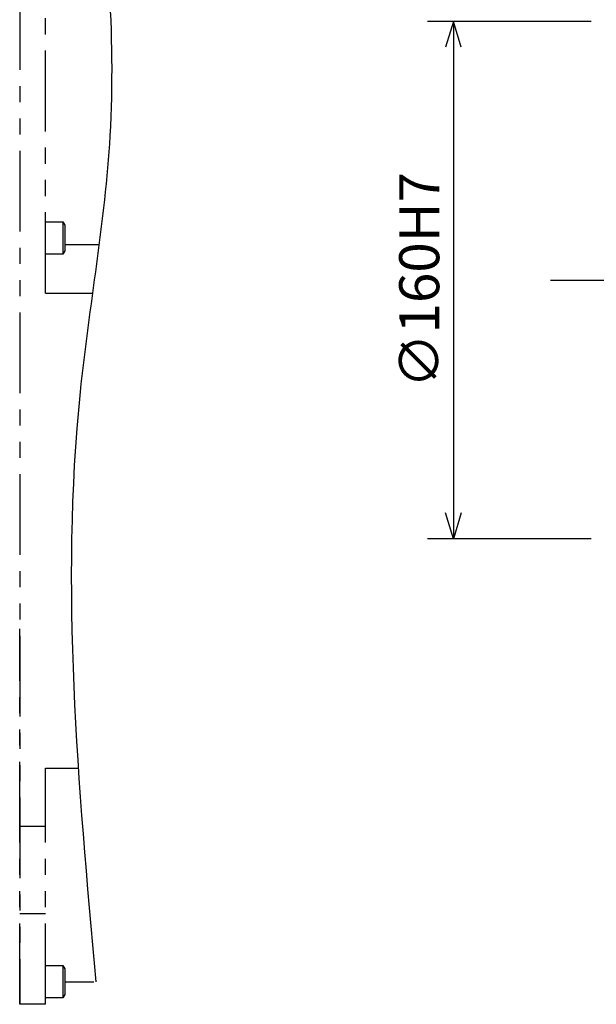
# Model space of a CAD drawing. Extents: x 0 to 2262, y 0 to 1457.
# Drawn here: x 652 to 831, y 526 to 830 of the extents above; entities that cross this region are included whole.
import ezdxf

# ---------------------------------------------------------------- set-up
doc = ezdxf.new("R2010")
doc.units = 0
doc.header["$LTSCALE"] = 20
doc.linetypes.add('CENTER', pattern=[2, 1.25, -0.25, 0.25, -0.25])
doc.linetypes.add('PHANTOM', pattern=[2.5, 1.25, -0.25, 0.25, -0.25, 0.25, -0.25])
doc.layers.add('MAIN0', color=7, linetype='CONTINUOUS')

msp = doc.modelspace()

# ---------------------------------------------------------------- linework, layer by layer
at = {"layer": 'MAIN0', "color": 4, "linetype": 'PHANTOM'}
for p, q in [((652.37, 889.58), (652.37, 525.58)), ((660.37, 745.58), (660.37, 889.58)), ((660.37, 767.58), (665.77, 767.58)), ((665.77, 767.58), (665.77, 757.58)), ((665.77, 767.58), (666.37, 766.54)), ((666.37, 766.54), (666.37, 758.62)), ((666.37, 758.62), (665.77, 757.58)), ((666.37, 760.58), (676.93, 760.58)), ((665.77, 757.58), (660.37, 757.58)), ((660.37, 745.58), (674.91, 745.58)), ((652.37, 525.58), (652.37, 641.73)), ((660.37, 598.58), (670.51, 598.58)), ((660.37, 525.58), (660.37, 598.58)), ((652.37, 525.58), (652.37, 581.39)), ((660.37, 580.58), (652.37, 580.58)), ((660.37, 553.58), (652.37, 553.58)), ((660.37, 537.58), (665.77, 537.58)), ((665.77, 537.58), (665.77, 527.58)), ((665.77, 537.58), (666.37, 536.54)), ((666.37, 536.54), (666.37, 528.62)), ((666.37, 532.58), (675.37, 532.58)), ((665.77, 527.58), (660.37, 527.58)), ((666.37, 528.62), (665.77, 527.58)), ((660.37, 525.58), (652.37, 525.58))]:
    msp.add_line(p, q, dxfattribs=at)
at = {"layer": 'MAIN0', "color": 4, "linetype": 'Continuous'}
for p, q in [((829.28, 829.58), (778.63, 829.58)), ((786.63, 829.58), (784.23, 821.58)), ((786.63, 829.58), (786.63, 669.58)), ((789.03, 821.58), (786.63, 829.58)), ((786.63, 669.58), (784.23, 677.58)), ((789.03, 677.58), (786.63, 669.58)), ((829.28, 669.58), (778.63, 669.58))]:
    msp.add_line(p, q, dxfattribs=at)
at = {"layer": 'MAIN0', "color": 4, "linetype": 'CENTER'}
msp.add_line((816.73, 749.58), (957.81, 749.58), dxfattribs=at)
at = {"layer": 'MAIN0', "color": 4, "linetype": 'Continuous'}
msp.add_open_spline([(675.97, 889.58), (679.05, 857.72), (684.71, 799.28), (662.44, 681.18), (670.41, 593.56), (675.97, 532.58)], degree=3, knots=[0, 0, 0, 0, 95.492038, 175.173555, 357.698015, 357.698015, 357.698015, 357.698015], dxfattribs=at)

# ---------------------------------------------------------------- texts
at = {"layer": 'MAIN0', "color": 4, "linetype": 'Continuous', "insert": (786.13, 749.58), "char_height": 12.4, "attachment_point": 8, "rotation": 90, "line_spacing_factor": 0.774194}
msp.add_mtext('{∅160H7}', dxfattribs=at)

doc.saveas('drawing.dxf')
